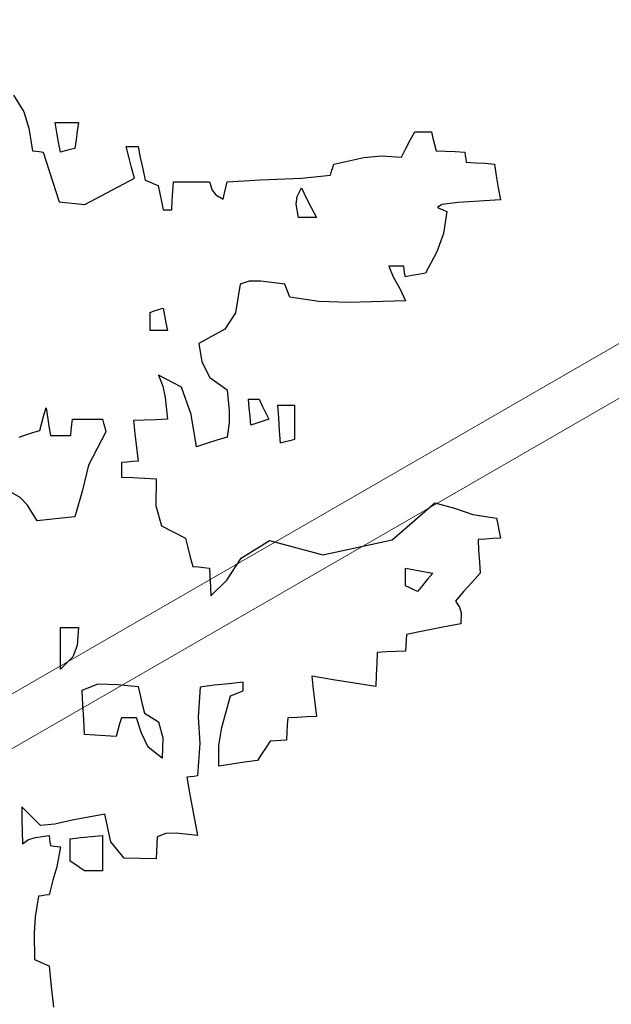
# Model space of a CAD drawing. Units: millimetres. Extents: x 1645 to 2470, y 1679 to 1940.
# Drawn here: x 2407 to 2410, y 1750 to 1755 of the extents above; entities that cross this region are included whole.
import ezdxf

# ---------------------------------------------------------------- set-up
doc = ezdxf.new("R2010")
doc.units = ezdxf.units.MM
doc.layers.add('CHIOMA', color=116, linetype='Continuous')
doc.layers.add('Crea2D$visibili$linee$facoltà VOLUM', color=7, linetype='Continuous', true_color=0x000000)

# ---------------------------------------------------------------- blocks, each defined once
blk = doc.blocks.new('dfdf')
at = {"layer": 'CHIOMA', "color": 18, "linetype": 'Continuous', "true_color": 0x000000}
for p, q in [((10597.933, 4805.0353), (10597.9566, 4804.9963)), ((10597.9566, 4804.9963), (10597.9687, 4804.9584)), ((10597.9687, 4804.9584), (10597.977, 4804.9053)), ((10598.034, 4804.9483), (10598.03, 4804.9713)), ((10598.03, 4804.9713), (10598.048, 4804.9713)), ((10598.048, 4804.9713), (10598.0662, 4804.9713)), ((10598.0662, 4804.9713), (10598.085, 4804.9713)), ((10598.082, 4804.9513), (10598.079, 4804.931)), ((10598.085, 4804.9713), (10598.082, 4804.9513)), ((10598.8602, 4804.93), (10598.871, 4804.9493)), ((10598.871, 4804.9493), (10598.884, 4804.9493)), ((10598.884, 4804.9493), (10598.897, 4804.9493)), ((10598.897, 4804.9493), (10598.91, 4804.9493)), ((10598.91, 4804.9493), (10598.9132, 4804.935)), ((10598.0382, 4804.9253), (10598.034, 4804.9483)), ((10598.079, 4804.931), (10598.076, 4804.9103)), ((10598.85, 4804.9103), (10598.8602, 4804.93)), ((10598.9132, 4804.935), (10598.917, 4804.9203)), ((10597.977, 4804.9053), (10597.985, 4804.9043)), ((10597.985, 4804.9043), (10597.9932, 4804.9033)), ((10597.9932, 4804.9033), (10598.002, 4804.9023)), ((10598.043, 4804.9023), (10598.0382, 4804.9253)), ((10598.054, 4804.9053), (10598.043, 4804.9023)), ((10598.065, 4804.908), (10598.054, 4804.9053)), ((10598.076, 4804.9103), (10598.065, 4804.908)), ((10598.196, 4804.9153), (10598.205, 4804.9153)), ((10598.2022, 4804.891), (10598.196, 4804.9153)), ((10598.205, 4804.9153), (10598.2142, 4804.9153)), ((10598.2142, 4804.9153), (10598.224, 4804.9153)), ((10598.224, 4804.9153), (10598.2292, 4804.8893)), ((10598.84, 4804.8903), (10598.85, 4804.9103)), ((10598.917, 4804.9203), (10598.921, 4804.9053)), ((10598.921, 4804.9053), (10598.943, 4804.9043)), ((10598.943, 4804.9043), (10598.9652, 4804.9033)), ((10598.9652, 4804.9033), (10598.988, 4804.9023)), ((10598.002, 4804.9023), (10598.0394, 4804.7858)), ((10598.209, 4804.8663), (10598.2022, 4804.891)), ((10598.2292, 4804.8893), (10598.235, 4804.863)), ((10598.682, 4804.8743), (10598.7518, 4804.8896)), ((10598.7518, 4804.8896), (10598.7928, 4804.8937)), ((10598.7928, 4804.8937), (10598.84, 4804.8903)), ((10598.988, 4804.9023), (10598.989, 4804.8943)), ((10598.989, 4804.8943), (10598.99, 4804.8863)), ((10598.99, 4804.8863), (10598.991, 4804.8783)), ((10598.216, 4804.8413), (10598.209, 4804.8663)), ((10598.235, 4804.863), (10598.241, 4804.8363)), ((10598.674, 4804.8483), (10598.6762, 4804.8573)), ((10598.6762, 4804.8573), (10598.679, 4804.866)), ((10598.679, 4804.866), (10598.682, 4804.8743)), ((10598.991, 4804.8783), (10599.013, 4804.8773)), ((10599.013, 4804.8773), (10599.035, 4804.876)), ((10599.035, 4804.876), (10599.057, 4804.8743)), ((10599.057, 4804.8743), (10599.0612, 4804.8463)), ((10598.0998, 4804.7798), (10598.216, 4804.8413)), ((10598.241, 4804.8363), (10598.251, 4804.8323)), ((10598.432, 4804.8323), (10598.51, 4804.8371)), ((10598.51, 4804.8371), (10598.6059, 4804.8415)), ((10598.6059, 4804.8415), (10598.674, 4804.8483)), ((10599.0612, 4804.8463), (10599.066, 4804.8183)), ((10598.251, 4804.8323), (10598.261, 4804.8283)), ((10598.261, 4804.8283), (10598.271, 4804.8243)), ((10598.271, 4804.8243), (10598.275, 4804.8053)), ((10598.304, 4804.7893), (10598.3052, 4804.811)), ((10598.3052, 4804.811), (10598.307, 4804.8323)), ((10598.307, 4804.8323), (10598.335, 4804.8323)), ((10598.335, 4804.8323), (10598.363, 4804.8323)), ((10598.363, 4804.8323), (10598.391, 4804.8323)), ((10598.391, 4804.8323), (10598.3975, 4804.8128)), ((10598.3975, 4804.8128), (10598.4058, 4804.8025)), ((10598.426, 4804.806), (10598.429, 4804.8193)), ((10598.429, 4804.8193), (10598.432, 4804.8323)), ((10598.5957, 4804.7984), (10598.606, 4804.8183)), ((10598.606, 4804.8183), (10598.6172, 4804.7953)), ((10599.066, 4804.8183), (10599.071, 4804.7903)), ((10598.275, 4804.8053), (10598.279, 4804.7863)), ((10598.303, 4804.7673), (10598.304, 4804.7893)), ((10598.4058, 4804.8025), (10598.423, 4804.7923)), ((10598.423, 4804.7923), (10598.426, 4804.806)), ((10598.5939, 4804.7805), (10598.5957, 4804.7984)), ((10598.6172, 4804.7953), (10598.629, 4804.7723)), ((10599.071, 4804.7903), (10598.9722, 4804.7843)), ((10598.0394, 4804.7858), (10598.0998, 4804.7798)), ((10598.279, 4804.7863), (10598.283, 4804.7673)), ((10598.283, 4804.7673), (10598.2892, 4804.7673)), ((10598.2892, 4804.7673), (10598.296, 4804.7673)), ((10598.296, 4804.7673), (10598.303, 4804.7673)), ((10598.599, 4804.7493), (10598.5939, 4804.7805)), ((10598.629, 4804.7723), (10598.641, 4804.7493)), ((10598.9341, 4804.7796), (10598.924, 4804.7723)), ((10598.924, 4804.7723), (10598.931, 4804.7693)), ((10598.931, 4804.7693), (10598.9382, 4804.7663)), ((10598.9722, 4804.7843), (10598.9341, 4804.7796)), ((10598.9382, 4804.7663), (10598.946, 4804.7633)), ((10598.613, 4804.7493), (10598.599, 4804.7493)), ((10598.627, 4804.7493), (10598.613, 4804.7493)), ((10598.641, 4804.7493), (10598.627, 4804.7493)), ((10598.946, 4804.7633), (10598.9381, 4804.712)), ((10598.9381, 4804.712), (10598.9225, 4804.6693)), ((10598.9225, 4804.6693), (10598.896, 4804.6193)), ((10598.81, 4804.6353), (10598.8205, 4804.6103)), ((10598.8212, 4804.6353), (10598.81, 4804.6353)), ((10598.833, 4804.6353), (10598.8212, 4804.6353)), ((10598.845, 4804.6353), (10598.833, 4804.6353)), ((10598.846, 4804.6273), (10598.845, 4804.6353)), ((10598.8472, 4804.619), (10598.846, 4804.6273)), ((10598.8205, 4804.6103), (10598.8364, 4804.5833)), ((10598.849, 4804.6103), (10598.8472, 4804.619)), ((10598.8642, 4804.6133), (10598.849, 4804.6103)), ((10598.88, 4804.6163), (10598.8642, 4804.6133)), ((10598.896, 4804.6193), (10598.88, 4804.6163)), ((10598.463, 4804.5933), (10598.4516, 4804.5264)), ((10598.4841, 4804.6006), (10598.463, 4804.5933)), ((10598.5111, 4804.6006), (10598.4841, 4804.6006)), ((10598.567, 4804.5933), (10598.5111, 4804.6006)), ((10598.571, 4804.5833), (10598.567, 4804.5933)), ((10598.575, 4804.5733), (10598.571, 4804.5833)), ((10598.8364, 4804.5833), (10598.849, 4804.5543)), ((10598.579, 4804.5633), (10598.575, 4804.5733)), ((10598.647, 4804.553), (10598.579, 4804.5633)), ((10598.2722, 4804.5343), (10598.283, 4804.5373)), ((10598.283, 4804.5373), (10598.286, 4804.5203)), ((10598.717, 4804.5506), (10598.647, 4804.553)), ((10598.849, 4804.5543), (10598.717, 4804.5506)), ((10598.252, 4804.5273), (10598.262, 4804.531)), ((10598.252, 4804.5133), (10598.252, 4804.5273)), ((10598.252, 4804.4993), (10598.252, 4804.5133)), ((10598.262, 4804.531), (10598.2722, 4804.5343)), ((10598.286, 4804.5203), (10598.2892, 4804.503)), ((10598.4516, 4804.5264), (10598.4267, 4804.4879)), ((10598.252, 4804.4853), (10598.252, 4804.4993)), ((10598.2892, 4804.503), (10598.293, 4804.4853)), ((10598.2652, 4804.4853), (10598.252, 4804.4853)), ((10598.279, 4804.4853), (10598.2652, 4804.4853)), ((10598.293, 4804.4853), (10598.279, 4804.4853)), ((10598.4267, 4804.4879), (10598.366, 4804.4543)), ((10598.366, 4804.4543), (10598.3735, 4804.4114)), ((10598.3735, 4804.4114), (10598.3917, 4804.3752)), ((10598.272, 4804.3803), (10598.2821, 4804.3552)), ((10598.3257, 4804.3528), (10598.272, 4804.3803)), ((10598.3917, 4804.3752), (10598.432, 4804.3463)), ((10598.2821, 4804.3552), (10598.2875, 4804.3285)), ((10598.3479, 4804.2882), (10598.3257, 4804.3528)), ((10598.2875, 4804.3285), (10598.293, 4804.2773)), ((10598.432, 4804.3463), (10598.4373, 4804.2975)), ((10598.482, 4804.3243), (10598.49, 4804.3243)), ((10598.484, 4804.3043), (10598.482, 4804.3243)), ((10598.49, 4804.3243), (10598.4982, 4804.3243)), ((10598.4982, 4804.3243), (10598.507, 4804.3243)), ((10598.507, 4804.3243), (10598.5142, 4804.309)), ((10598.5142, 4804.309), (10598.522, 4804.2933)), ((10598.551, 4804.3103), (10598.564, 4804.3103)), ((10598.553, 4804.281), (10598.551, 4804.3103)), ((10598.564, 4804.3103), (10598.577, 4804.3103)), ((10598.577, 4804.3103), (10598.59, 4804.3103)), ((10598.59, 4804.3103), (10598.59, 4804.284)), ((10597.999, 4804.2693), (10598.004, 4804.287)), ((10598.004, 4804.287), (10598.009, 4804.3043)), ((10598.009, 4804.3043), (10598.012, 4804.283)), ((10598.012, 4804.283), (10598.0152, 4804.2613)), ((10598.361, 4804.2133), (10598.3479, 4804.2882)), ((10598.4373, 4804.2975), (10598.4373, 4804.2688)), ((10598.486, 4804.284), (10598.484, 4804.3043)), ((10598.488, 4804.2633), (10598.486, 4804.284)), ((10598.522, 4804.2933), (10598.53, 4804.2773)), ((10598.59, 4804.284), (10598.59, 4804.2573)), ((10597.994, 4804.2513), (10597.999, 4804.2693)), ((10598.0152, 4804.2613), (10598.019, 4804.2393)), ((10598.068, 4804.2523), (10598.0692, 4804.265)), ((10598.0692, 4804.265), (10598.071, 4804.2773)), ((10598.071, 4804.2773), (10598.094, 4804.2773)), ((10598.094, 4804.2773), (10598.1172, 4804.2773)), ((10598.1172, 4804.2773), (10598.141, 4804.2773)), ((10598.141, 4804.2773), (10598.1432, 4804.268)), ((10598.1432, 4804.268), (10598.146, 4804.2583)), ((10598.2392, 4804.2753), (10598.213, 4804.2743)), ((10598.213, 4804.2743), (10598.2162, 4804.243)), ((10598.266, 4804.2763), (10598.2392, 4804.2753)), ((10598.293, 4804.2773), (10598.266, 4804.2763)), ((10598.4373, 4804.2688), (10598.432, 4804.2353)), ((10598.502, 4804.2683), (10598.488, 4804.2633)), ((10598.516, 4804.273), (10598.502, 4804.2683)), ((10598.53, 4804.2773), (10598.516, 4804.273)), ((10598.555, 4804.2513), (10598.553, 4804.281)), ((10597.946, 4804.2353), (10597.962, 4804.241)), ((10597.962, 4804.241), (10597.978, 4804.2463)), ((10597.978, 4804.2463), (10597.994, 4804.2513)), ((10598.019, 4804.2393), (10598.035, 4804.2393)), ((10598.035, 4804.2393), (10598.051, 4804.2393)), ((10598.051, 4804.2393), (10598.067, 4804.2393)), ((10598.067, 4804.2393), (10598.068, 4804.2523)), ((10598.149, 4804.2483), (10598.1082, 4804.1703)), ((10598.146, 4804.2583), (10598.149, 4804.2483)), ((10598.2162, 4804.243), (10598.22, 4804.2113)), ((10598.557, 4804.2213), (10598.555, 4804.2513)), ((10598.59, 4804.2573), (10598.59, 4804.2303)), ((10598.3842, 4804.221), (10598.361, 4804.2133)), ((10598.408, 4804.2283), (10598.3842, 4804.221)), ((10598.432, 4804.2353), (10598.408, 4804.2283)), ((10598.568, 4804.2243), (10598.557, 4804.2213)), ((10598.579, 4804.2273), (10598.568, 4804.2243)), ((10598.59, 4804.2303), (10598.579, 4804.2273)), ((10598.22, 4804.2113), (10598.224, 4804.1793)), ((10598.1082, 4804.1703), (10598.094, 4804.112)), ((10598.198, 4804.1773), (10598.185, 4804.1763)), ((10598.185, 4804.1763), (10598.185, 4804.1653)), ((10598.211, 4804.1783), (10598.198, 4804.1773)), ((10598.224, 4804.1793), (10598.211, 4804.1783)), ((10598.185, 4804.1653), (10598.185, 4804.154)), ((10598.185, 4804.154), (10598.185, 4804.1423)), ((10598.185, 4804.1423), (10598.212, 4804.1413)), ((10598.212, 4804.1413), (10598.239, 4804.14)), ((10598.239, 4804.14), (10598.266, 4804.1383)), ((10598.266, 4804.1383), (10598.2656, 4804.0749)), ((10597.9487, 4804.0941), (10597.923, 4804.1093)), ((10598.094, 4804.112), (10598.076, 4804.0493)), ((10597.9655, 4804.0762), (10597.9487, 4804.0941)), ((10597.988, 4804.0403), (10597.9655, 4804.0762)), ((10598.2656, 4804.0749), (10598.2786, 4804.028)), ((10598.8178, 4803.9953), (10598.918, 4804.0823)), ((10598.918, 4804.0823), (10598.9642, 4804.0696)), ((10598.9642, 4804.0696), (10599.0064, 4804.055)), ((10599.0064, 4804.055), (10599.062, 4804.0463)), ((10598.017, 4804.0433), (10597.988, 4804.0403)), ((10598.0462, 4804.0463), (10598.017, 4804.0433)), ((10598.076, 4804.0493), (10598.0462, 4804.0463)), ((10599.062, 4804.0463), (10599.065, 4804.031)), ((10599.065, 4804.031), (10599.068, 4804.0153)), ((10598.2786, 4804.028), (10598.335, 4803.9993)), ((10599.068, 4804.0153), (10599.071, 4803.9993)), ((10598.335, 4803.9993), (10598.3402, 4803.9773)), ((10598.4648, 4803.9524), (10598.531, 4803.9943)), ((10598.531, 4803.9943), (10598.6557, 4803.9607)), ((10598.6557, 4803.9607), (10598.8178, 4803.9953)), ((10599.036, 4803.9973), (10599.019, 4803.9963)), ((10599.019, 4803.9963), (10599.0202, 4803.9703)), ((10599.0532, 4803.9983), (10599.036, 4803.9973)), ((10599.071, 4803.9993), (10599.0532, 4803.9983)), ((10598.3402, 4803.9773), (10598.346, 4803.9553)), ((10599.0202, 4803.9703), (10599.022, 4803.944)), ((10598.346, 4803.9553), (10598.352, 4803.9333)), ((10598.4315, 4803.9009), (10598.4648, 4803.9524)), ((10599.022, 4803.944), (10599.024, 4803.9173)), ((10598.352, 4803.9333), (10598.365, 4803.9323)), ((10598.365, 4803.9323), (10598.378, 4803.931)), ((10598.378, 4803.931), (10598.391, 4803.9293)), ((10598.391, 4803.9293), (10598.392, 4803.908)), ((10598.849, 4803.9293), (10598.87, 4803.9253)), ((10598.849, 4803.916), (10598.849, 4803.9293)), ((10598.849, 4803.9023), (10598.849, 4803.916)), ((10598.87, 4803.9253), (10598.8912, 4803.9213)), ((10598.8912, 4803.9213), (10598.913, 4803.9173)), ((10598.913, 4803.9173), (10598.901, 4803.9033)), ((10599.024, 4803.9173), (10599.0042, 4803.896)), ((10598.392, 4803.908), (10598.393, 4803.8863)), ((10598.394, 4803.8643), (10598.4315, 4803.9009)), ((10598.849, 4803.8883), (10598.849, 4803.9023)), ((10598.901, 4803.9033), (10598.889, 4803.889)), ((10599.0042, 4803.896), (10598.985, 4803.8743)), ((10598.393, 4803.8863), (10598.394, 4803.8643)), ((10598.858, 4803.884), (10598.849, 4803.8883)), ((10598.8672, 4803.8793), (10598.858, 4803.884)), ((10598.877, 4803.8743), (10598.8672, 4803.8793)), ((10598.889, 4803.889), (10598.877, 4803.8743)), ((10598.985, 4803.8743), (10598.966, 4803.8523)), ((10598.966, 4803.8523), (10598.9758, 4803.8384)), ((10598.9758, 4803.8384), (10598.9791, 4803.8246)), ((10598.9791, 4803.8246), (10598.979, 4803.7993)), ((10598.979, 4803.7993), (10598.9362, 4803.7913)), ((10598.043, 4803.7903), (10598.057, 4803.7903)), ((10598.043, 4803.7583), (10598.043, 4803.7903)), ((10598.057, 4803.7903), (10598.071, 4803.7903)), ((10598.071, 4803.7903), (10598.085, 4803.7903)), ((10598.085, 4803.7903), (10598.0814, 4803.7487)), ((10598.894, 4803.783), (10598.852, 4803.7743)), ((10598.9362, 4803.7913), (10598.894, 4803.783)), ((10598.043, 4803.726), (10598.043, 4803.7583)), ((10598.851, 4803.7613), (10598.85, 4803.7483)), ((10598.852, 4803.7743), (10598.851, 4803.7613)), ((10598.0814, 4803.7487), (10598.0712, 4803.7216)), ((10598.783, 4803.7323), (10598.782, 4803.706)), ((10598.805, 4803.7333), (10598.783, 4803.7323)), ((10598.827, 4803.7343), (10598.805, 4803.7333)), ((10598.849, 4803.7353), (10598.827, 4803.7343)), ((10598.85, 4803.7483), (10598.849, 4803.7353)), ((10598.043, 4803.6933), (10598.043, 4803.726)), ((10598.0712, 4803.7216), (10598.043, 4803.6933)), ((10598.782, 4803.706), (10598.781, 4803.6793)), ((10598.47, 4803.6623), (10598.436, 4803.659)), ((10598.47, 4803.656), (10598.47, 4803.6623)), ((10598.63, 4803.6763), (10598.6332, 4803.6453)), ((10598.68, 4803.6683), (10598.63, 4803.6763)), ((10598.73, 4803.6603), (10598.68, 4803.6683)), ((10598.78, 4803.6523), (10598.73, 4803.6603)), ((10598.781, 4803.6793), (10598.78, 4803.6523)), ((10598.093, 4803.6443), (10598.1305, 4803.6586)), ((10598.095, 4803.61), (10598.093, 4803.6443)), ((10598.1305, 4803.6586), (10598.1758, 4803.6574)), ((10598.1758, 4803.6574), (10598.224, 4803.6523)), ((10598.224, 4803.6523), (10598.229, 4803.632)), ((10598.369, 4803.6513), (10598.3645, 4803.5807)), ((10598.4022, 4803.6553), (10598.369, 4803.6513)), ((10598.436, 4803.659), (10598.4022, 4803.6553)), ((10598.45, 4803.6343), (10598.46, 4803.6383)), ((10598.46, 4803.6383), (10598.47, 4803.6423)), ((10598.47, 4803.6493), (10598.47, 4803.656)), ((10598.47, 4803.6423), (10598.47, 4803.6493)), ((10598.6332, 4803.6453), (10598.637, 4803.614)), ((10598.229, 4803.632), (10598.234, 4803.6113)), ((10598.4196, 4803.5569), (10598.44, 4803.6303)), ((10598.44, 4803.6303), (10598.45, 4803.6343)), ((10598.637, 4803.614), (10598.641, 4803.5823)), ((10598.097, 4803.5753), (10598.095, 4803.61)), ((10598.234, 4803.6113), (10598.239, 4803.5903)), ((10598.099, 4803.5403), (10598.097, 4803.5753)), ((10598.185, 4803.5793), (10598.181, 4803.565)), ((10598.1962, 4803.5793), (10598.185, 4803.5793)), ((10598.208, 4803.5793), (10598.1962, 4803.5793)), ((10598.22, 4803.5793), (10598.208, 4803.5793)), ((10598.232, 4803.5434), (10598.22, 4803.5793)), ((10598.239, 4803.5903), (10598.2722, 4803.5695)), ((10598.2722, 4803.5695), (10598.282, 4803.5328)), ((10598.3645, 4803.5807), (10598.3687, 4803.5199)), ((10598.574, 4803.5793), (10598.573, 4803.5623)), ((10598.596, 4803.5803), (10598.574, 4803.5793)), ((10598.6182, 4803.5813), (10598.596, 4803.5803)), ((10598.641, 4803.5823), (10598.6182, 4803.5813)), ((10598.177, 4803.5503), (10598.173, 4803.5353)), ((10598.181, 4803.565), (10598.177, 4803.5503)), ((10598.4126, 4803.5144), (10598.4196, 4803.5569)), ((10598.572, 4803.545), (10598.571, 4803.5273)), ((10598.573, 4803.5623), (10598.572, 4803.545)), ((10598.1232, 4803.539), (10598.099, 4803.5403)), ((10598.148, 4803.5373), (10598.1232, 4803.539)), ((10598.173, 4803.5353), (10598.148, 4803.5373)), ((10598.2473, 4803.5106), (10598.232, 4803.5434)), ((10598.282, 4803.5328), (10598.28, 4803.4853)), ((10598.533, 4803.5243), (10598.523, 4803.5093)), ((10598.5452, 4803.5253), (10598.533, 4803.5243)), ((10598.558, 4803.5263), (10598.5452, 4803.5253)), ((10598.571, 4803.5273), (10598.558, 4803.5263)), ((10598.28, 4803.4853), (10598.2473, 4803.5106)), ((10598.3687, 4803.5199), (10598.363, 4803.4433)), ((10598.413, 4803.4663), (10598.4126, 4803.5144)), ((10598.523, 4803.5093), (10598.513, 4803.4943)), ((10598.503, 4803.4793), (10598.473, 4803.4753)), ((10598.513, 4803.4943), (10598.503, 4803.4793)), ((10598.443, 4803.471), (10598.413, 4803.4663)), ((10598.473, 4803.4753), (10598.443, 4803.471)), ((10598.346, 4803.4413), (10598.338, 4803.4403)), ((10598.338, 4803.4403), (10598.346, 4803.3953)), ((10598.3542, 4803.4423), (10598.346, 4803.4413)), ((10598.363, 4803.4433), (10598.3542, 4803.4423)), ((10598.346, 4803.3953), (10598.3542, 4803.35)), ((10597.952, 4803.3713), (10597.9522, 4803.3423)), ((10597.9662, 4803.357), (10597.952, 4803.3713)), ((10597.9522, 4803.3423), (10597.953, 4803.3133)), ((10597.981, 4803.3423), (10597.9662, 4803.357)), ((10597.996, 4803.3273), (10597.981, 4803.3423)), ((10598.07, 4803.3402), (10598.0293, 4803.3308)), ((10598.146, 4803.3543), (10598.07, 4803.3402)), ((10598.16, 4803.2893), (10598.146, 4803.3543)), ((10598.3542, 4803.35), (10598.363, 4803.3043)), ((10598.0293, 4803.3308), (10597.996, 4803.3273)), ((10597.953, 4803.3133), (10597.954, 4803.2843)), ((10597.954, 4803.2843), (10597.9682, 4803.2944)), ((10597.9682, 4803.2944), (10597.9843, 4803.2996)), ((10597.9843, 4803.2996), (10598.016, 4803.3043)), ((10598.016, 4803.3043), (10598.017, 4803.2963)), ((10598.017, 4803.2963), (10598.018, 4803.2883)), ((10598.065, 4803.2963), (10598.09, 4803.2993)), ((10598.065, 4803.2793), (10598.065, 4803.2963)), ((10598.09, 4803.2993), (10598.1152, 4803.302)), ((10598.1152, 4803.302), (10598.141, 4803.3043)), ((10598.141, 4803.3043), (10598.141, 4803.277)), ((10598.269, 4803.3013), (10598.268, 4803.2843)), ((10598.2891, 4803.3088), (10598.269, 4803.3013)), ((10598.3135, 4803.3095), (10598.2891, 4803.3088)), ((10598.363, 4803.3043), (10598.3135, 4803.3095)), ((10598.018, 4803.2883), (10598.019, 4803.2803)), ((10598.019, 4803.2803), (10598.027, 4803.2793)), ((10598.027, 4803.2793), (10598.035, 4803.2783)), ((10598.043, 4803.2773), (10598.0342, 4803.2307)), ((10598.035, 4803.2783), (10598.043, 4803.2773)), ((10598.065, 4803.262), (10598.065, 4803.2793)), ((10598.141, 4803.277), (10598.141, 4803.2493)), ((10598.1913, 4803.251), (10598.16, 4803.2893)), ((10598.268, 4803.2843), (10598.267, 4803.267)), ((10598.065, 4803.2443), (10598.065, 4803.262)), ((10598.141, 4803.2493), (10598.141, 4803.2213)), ((10598.266, 4803.2493), (10598.1913, 4803.251)), ((10598.267, 4803.267), (10598.266, 4803.2493)), ((10598.0342, 4803.2307), (10598.0247, 4803.1999)), ((10598.076, 4803.237), (10598.065, 4803.2443)), ((10598.0872, 4803.2293), (10598.076, 4803.237)), ((10598.099, 4803.2213), (10598.0872, 4803.2293)), ((10598.0247, 4803.1999), (10598.016, 4803.1653)), ((10598.113, 4803.2213), (10598.099, 4803.2213)), ((10598.127, 4803.2213), (10598.113, 4803.2213)), ((10598.141, 4803.2213), (10598.127, 4803.2213)), ((10597.991, 4803.1623), (10597.9833, 4803.1142)), ((10597.999, 4803.1633), (10597.991, 4803.1623)), ((10598.0072, 4803.1643), (10597.999, 4803.1633)), ((10598.016, 4803.1653), (10598.0072, 4803.1643)), ((10597.9833, 4803.1142), (10597.981, 4803.0758)), ((10597.981, 4803.0758), (10597.982, 4803.0143)), ((10597.982, 4803.0143), (10597.993, 4803.0093)), ((10597.993, 4803.0093), (10598.0042, 4803.0043)), ((10598.0042, 4803.0043), (10598.016, 4802.9993)), ((10598.016, 4802.9993), (10598.021, 4802.9513)), ((10598.021, 4802.9513), (10598.026, 4802.903))]:
    blk.add_line(p, q, dxfattribs=at)

msp = doc.modelspace()

# ---------------------------------------------------------------- linework, layer by layer
at = {"layer": 'Crea2D$visibili$linee$facoltà VOLUM', "lineweight": 0}
for points in [[(2395.8265, 1744.958), (2428.2349, 1763.6689)], [(2395.8265, 1744.658), (2428.2349, 1763.3689)]]:
    msp.add_lwpolyline(points, dxfattribs=at)

# ---------------------------------------------------------------- block references
at = {"xscale": 2.343377327925897, "yscale": 2.343377327925897, "zscale": 2.343377327925897}
msp.add_blockref('dfdf', (-22427.8123, -9505.2442), dxfattribs=at)

doc.saveas('drawing.dxf')
